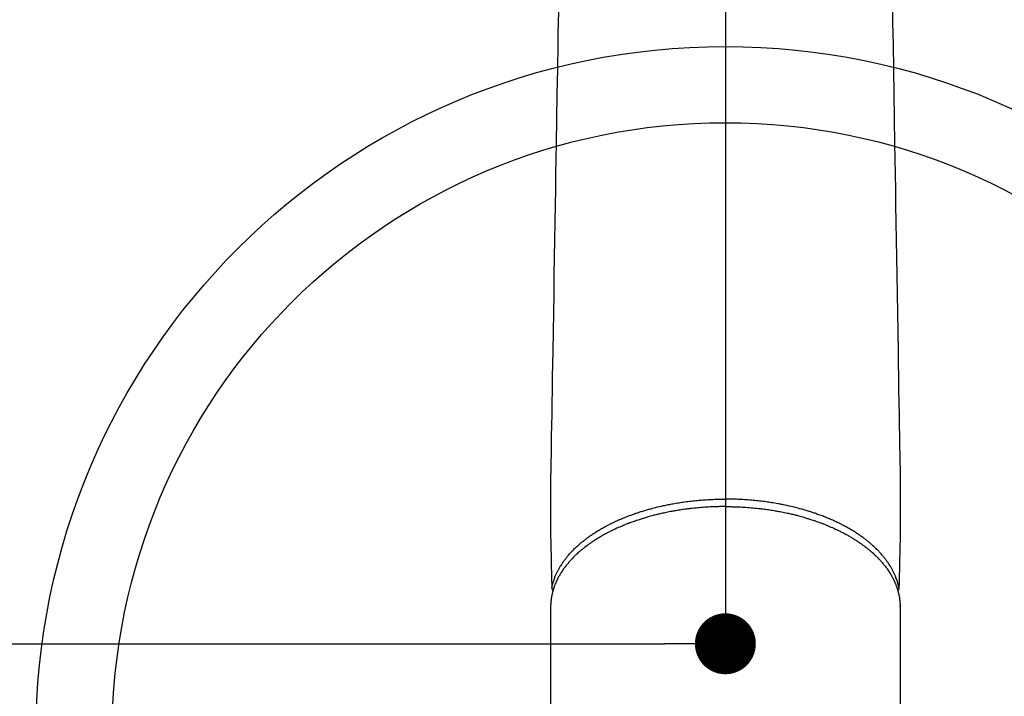
# Model space of a CAD drawing. Extents: x 0 to 26473, y -11045 to -2175.
# Drawn here: x 15335 to 15465, y -3769 to -3680 of the extents above; entities that cross this region are included whole.
import ezdxf

# ---------------------------------------------------------------- set-up
doc = ezdxf.new("R2010")
doc.units = 0
doc.header["$LTSCALE"] = 50
doc.header["$MEASUREMENT"] = 0
doc.linetypes.add('CENTER2', pattern=[1.125, 0.75, -0.125, 0.125, -0.125])
doc.layers.get('0').update_dxf_attribs({"linetype": 'CONTINUOUS'})
doc.layers.get('DEFPOINTS').update_dxf_attribs({"color": 146, "linetype": 'CONTINUOUS'})
for name, color, linetype in [('150-機器', 8, 'CONTINUOUS'), ('160-文字', 254, 'CONTINUOUS'), ('166-寸法B', 11, 'CONTINUOUS')]:
    doc.layers.add(name, color=color, linetype=linetype)
doc.styles.add('KH001', font='txt')
doc.dimstyles.new('KH1xx015', dxfattribs={"dimscale": 10, "dimtxt": 3.8, "dimasz": 0.8, "dimexe": 0.3, "dimexo": 1.2, "dimgap": 0.5, "dimtad": 3, "dimdec": 1, "dimdsep": 46, "dimlunit": 6, "dimtxsty": 'KH001', "dimblk": 'DOT', "dimcen": 1, "dimdle": 1, "dimclrd": 256, "dimclre": 256, "dimclrt": 256, "dimadec": 0, "dimazin": 0, "dimtfac": 1, "dimtdec": 1, "dimtix": 1, "dimtmove": 2, "dimatfit": 3, "dimldrblk": 'CLOSEDBLANK', "dimfxl": 1, "dimtolj": 1, "dimtzin": 0, "dimlwd": -1, "dimlwe": -1, "dimarcsym": 0})
doc.dimstyles.new('KH1xx030', dxfattribs={"dimscale": 30, "dimtxt": 2, "dimasz": 0.6, "dimexe": 0.3, "dimexo": 1.2, "dimgap": 0.5, "dimtad": 3, "dimdec": 1, "dimdsep": 46, "dimlunit": 6, "dimtxsty": 'KH001', "dimblk": 'DOT', "dimcen": 1, "dimdle": 1, "dimclrd": 256, "dimclre": 256, "dimclrt": 256, "dimadec": 0, "dimazin": 0, "dimtfac": 1, "dimtdec": 1, "dimtix": 1, "dimtmove": 2, "dimatfit": 3, "dimldrblk": 'CLOSEDBLANK', "dimfxl": 1, "dimtolj": 1, "dimtzin": 0, "dimlwd": -1, "dimlwe": -1, "dimarcsym": 0})

# ---------------------------------------------------------------- blocks, each defined once
blk = doc.blocks.new('F402_H')
at = {"layer": '150-機器', "color": 161, "linetype": 'CENTER2'}
blk.add_line((0, 136.03), (0, -355.42), dxfattribs=at)
at = {"layer": '150-機器', "color": 13, "linetype": 'Continuous'}
for p, q in [((-22.94, -188.26), (-22.94, -188.14)), ((-22.94, -188.14), (-22.94, -261.81)), ((22.94, -188.14), (22.94, -261.81))]:
    blk.add_line(p, q, dxfattribs=at)
for points in [[(-21.93, -110.13), (-21.96, -111.56), (-21.98, -113), (-22.01, -114.43), (-22.06, -117.68), (-22.11, -120.93), (-22.17, -124.18), (-22.22, -127.43), (-22.25, -129.45), (-22.29, -131.46), (-22.32, -133.48), (-22.35, -135.5), (-22.39, -137.8), (-22.43, -140.1), (-22.46, -142.4), (-22.5, -144.7), (-22.54, -147.19), (-22.58, -149.68), (-22.63, -152.17), (-22.67, -154.66), (-22.69, -156.38), (-22.72, -158.09), (-22.75, -159.81), (-22.78, -161.53), (-22.8, -162.97), (-22.82, -164.4), (-22.85, -165.84), (-22.87, -167.28), (-22.89, -168.28), (-22.91, -169.27), (-22.93, -170.27), (-22.94, -171.27), (-22.94, -172.27), (-22.94, -173.26), (-22.94, -174.26), (-22.94, -175.25), (-22.94, -176.24), (-22.95, -177.23), (-22.95, -178.21), (-22.94, -179.2), (-22.93, -179.46), (-22.93, -179.72), (-22.92, -179.98), (-22.92, -180.24), (-22.9, -180.81), (-22.89, -181.38), (-22.88, -181.94), (-22.86, -182.51), (-22.85, -182.87), (-22.85, -183.22), (-22.84, -183.58), (-22.83, -183.94), (-22.83, -184.16), (-22.82, -184.39), (-22.81, -184.62), (-22.81, -184.84), (-22.81, -184.92), (-22.81, -185), (-22.8, -185.08), (-22.8, -185.16), (-22.8, -185.25), (-22.8, -185.34), (-22.8, -185.43), (-22.79, -185.53), (-22.79, -185.57), (-22.79, -185.62), (-22.79, -185.66), (-22.79, -185.71), (-22.79, -185.73), (-22.79, -185.75), (-22.79, -185.77), (-22.79, -185.79), (-22.79, -185.81), (-22.79, -185.83), (-22.79, -185.84), (-22.78, -185.86), (-22.78, -185.87), (-22.78, -185.88), (-22.78, -185.89), (-22.78, -185.9), (-22.77, -185.91), (-22.77, -185.92), (-22.77, -185.93), (-22.76, -185.94), (-22.76, -185.95), (-22.76, -185.97), (-22.75, -185.98), (-22.75, -185.99), (-22.74, -186), (-22.73, -186.01), (-22.73, -186.02), (-22.72, -186.03), (-22.72, -186.04), (-22.71, -186.04), (-22.71, -186.05), (-22.71, -186.05), (-22.7, -186.06), (-22.69, -186.07), (-22.68, -186.08), (-22.68, -186.09), (-22.67, -186.09), (-22.67, -186.09), (-22.67, -186.09), (-22.67, -186.1), (-22.66, -186.11), (-22.65, -186.11), (-22.64, -186.12), (-22.63, -186.13)], [(21.93, -110.13), (21.96, -111.56), (21.98, -113), (22.01, -114.43), (22.06, -117.68), (22.11, -120.93), (22.17, -124.18), (22.22, -127.43), (22.25, -129.45), (22.29, -131.46), (22.32, -133.48), (22.35, -135.5), (22.39, -137.8), (22.43, -140.1), (22.46, -142.4), (22.5, -144.7), (22.54, -147.19), (22.58, -149.68), (22.63, -152.17), (22.67, -154.66), (22.69, -156.38), (22.72, -158.09), (22.75, -159.81), (22.78, -161.53), (22.8, -162.97), (22.82, -164.4), (22.85, -165.84), (22.87, -167.28), (22.89, -168.28), (22.91, -169.27), (22.93, -170.27), (22.94, -171.27), (22.94, -172.27), (22.94, -173.26), (22.94, -174.26), (22.94, -175.25), (22.94, -176.24), (22.95, -177.23), (22.95, -178.21), (22.94, -179.2), (22.93, -179.46), (22.93, -179.72), (22.92, -179.98), (22.92, -180.24), (22.9, -180.81), (22.89, -181.38), (22.88, -181.94), (22.86, -182.51), (22.85, -182.87), (22.85, -183.22), (22.84, -183.58), (22.83, -183.94), (22.83, -184.16), (22.82, -184.39), (22.81, -184.62), (22.81, -184.84), (22.81, -184.92), (22.81, -185), (22.8, -185.08), (22.8, -185.16), (22.8, -185.25), (22.8, -185.34), (22.8, -185.43), (22.79, -185.53), (22.79, -185.57), (22.79, -185.62), (22.79, -185.66), (22.79, -185.71), (22.79, -185.73), (22.79, -185.75), (22.79, -185.77), (22.79, -185.79), (22.79, -185.81), (22.79, -185.83), (22.79, -185.84), (22.78, -185.86), (22.78, -185.87), (22.78, -185.88), (22.78, -185.89), (22.78, -185.9), (22.77, -185.91), (22.77, -185.92), (22.77, -185.93), (22.76, -185.94), (22.76, -185.95), (22.76, -185.97), (22.75, -185.98), (22.75, -185.99), (22.74, -186), (22.73, -186.01), (22.73, -186.02), (22.72, -186.03), (22.72, -186.04), (22.71, -186.04), (22.71, -186.05), (22.71, -186.05), (22.7, -186.06), (22.69, -186.07), (22.68, -186.08), (22.68, -186.09), (22.67, -186.09), (22.67, -186.09), (22.67, -186.09), (22.67, -186.1), (22.66, -186.11), (22.65, -186.11), (22.64, -186.12), (22.63, -186.13)], [(-22.79, -185.77), (-22.78, -185.72), (-22.76, -185.66), (-22.75, -185.6), (-22.74, -185.54), (-22.72, -185.48), (-22.71, -185.43), (-22.69, -185.37), (-22.68, -185.31), (-22.67, -185.28), (-22.66, -185.25), (-22.66, -185.22), (-22.65, -185.19), (-22.63, -185.13), (-22.61, -185.07), (-22.6, -185.02), (-22.58, -184.96), (-22.54, -184.83), (-22.49, -184.71), (-22.45, -184.58), (-22.4, -184.46), (-22.37, -184.36), (-22.33, -184.26), (-22.29, -184.17), (-22.24, -184.07), (-22.21, -184), (-22.18, -183.94), (-22.15, -183.87), (-22.12, -183.81), (-22.08, -183.72), (-22.04, -183.63), (-22, -183.55), (-21.95, -183.46), (-21.92, -183.4), (-21.88, -183.33), (-21.84, -183.27), (-21.81, -183.2), (-21.76, -183.13), (-21.72, -183.05), (-21.67, -182.98), (-21.63, -182.9), (-21.58, -182.82), (-21.52, -182.73), (-21.47, -182.65), (-21.42, -182.57), (-21.37, -182.5), (-21.32, -182.42), (-21.26, -182.35), (-21.21, -182.28), (-21.15, -182.18), (-21.08, -182.09), (-21.01, -182), (-20.94, -181.91), (-20.88, -181.84), (-20.83, -181.77), (-20.77, -181.7), (-20.71, -181.63), (-20.63, -181.53), (-20.54, -181.43), (-20.46, -181.33), (-20.37, -181.24), (-20.29, -181.15), (-20.21, -181.06), (-20.13, -180.98), (-20.05, -180.89), (-19.96, -180.8), (-19.88, -180.72), (-19.79, -180.63), (-19.71, -180.55), (-19.6, -180.45), (-19.49, -180.35), (-19.38, -180.25), (-19.27, -180.15), (-19.21, -180.09), (-19.14, -180.03), (-19.07, -179.97), (-19.01, -179.92), (-18.92, -179.84), (-18.83, -179.77), (-18.74, -179.7), (-18.65, -179.63), (-18.56, -179.55), (-18.47, -179.48), (-18.38, -179.41), (-18.29, -179.34), (-18.21, -179.28), (-18.14, -179.23), (-18.07, -179.18), (-17.99, -179.12), (-17.89, -179.05), (-17.8, -178.98), (-17.7, -178.91), (-17.6, -178.85), (-17.49, -178.77), (-17.38, -178.7), (-17.26, -178.62), (-17.15, -178.55), (-17.03, -178.47), (-16.9, -178.39), (-16.77, -178.31), (-16.64, -178.23), (-16.51, -178.15), (-16.38, -178.07), (-16.24, -177.99), (-16.11, -177.92), (-15.99, -177.85), (-15.86, -177.78), (-15.74, -177.71), (-15.61, -177.65), (-15.51, -177.59), (-15.41, -177.54), (-15.31, -177.49), (-15.21, -177.43), (-15.08, -177.37), (-14.95, -177.3), (-14.82, -177.24), (-14.69, -177.18), (-14.54, -177.11), (-14.39, -177.04), (-14.25, -176.97), (-14.1, -176.9), (-13.97, -176.85), (-13.85, -176.8), (-13.73, -176.74), (-13.6, -176.69), (-13.46, -176.63), (-13.33, -176.57), (-13.19, -176.52), (-13.04, -176.46), (-12.89, -176.4), (-12.73, -176.34), (-12.57, -176.28), (-12.42, -176.22), (-12.28, -176.17), (-12.15, -176.13), (-12.02, -176.08), (-11.89, -176.03), (-11.77, -175.99), (-11.65, -175.95), (-11.54, -175.91), (-11.42, -175.87), (-11.31, -175.84), (-11.21, -175.8), (-11.1, -175.77), (-11, -175.74), (-10.86, -175.7), (-10.72, -175.65), (-10.59, -175.61), (-10.45, -175.57), (-10.33, -175.54), (-10.2, -175.5), (-10.08, -175.46), (-9.95, -175.43), (-9.75, -175.38), (-9.56, -175.32), (-9.36, -175.27), (-9.16, -175.22), (-8.91, -175.16), (-8.65, -175.1), (-8.39, -175.04), (-8.13, -174.98), (-7.97, -174.95), (-7.81, -174.91), (-7.65, -174.88), (-7.49, -174.85), (-7.34, -174.82), (-7.2, -174.79), (-7.05, -174.76), (-6.9, -174.74), (-6.69, -174.7), (-6.49, -174.66), (-6.28, -174.63), (-6.07, -174.6), (-5.89, -174.57), (-5.71, -174.54), (-5.53, -174.52), (-5.35, -174.49), (-5.14, -174.46), (-4.93, -174.43), (-4.72, -174.41), (-4.5, -174.38), (-4.29, -174.36), (-4.08, -174.34), (-3.86, -174.31), (-3.65, -174.29), (-3.42, -174.27), (-3.19, -174.25), (-2.96, -174.24), (-2.73, -174.22), (-2.51, -174.21), (-2.3, -174.19), (-2.08, -174.18), (-1.87, -174.17), (-1.65, -174.16), (-1.44, -174.15), (-1.22, -174.15), (-1, -174.14), (-0.82, -174.14), (-0.63, -174.13), (-0.45, -174.13), (-0.26, -174.13), (-0.19, -174.13), (-0.13, -174.13), (-0.06, -174.13), (0, -174.13)], [(22.79, -185.77), (22.78, -185.72), (22.76, -185.66), (22.75, -185.6), (22.74, -185.54), (22.72, -185.48), (22.71, -185.43), (22.69, -185.37), (22.68, -185.31), (22.67, -185.28), (22.66, -185.25), (22.66, -185.22), (22.65, -185.19), (22.63, -185.13), (22.61, -185.07), (22.6, -185.02), (22.58, -184.96), (22.54, -184.83), (22.49, -184.71), (22.45, -184.58), (22.4, -184.46), (22.37, -184.36), (22.33, -184.26), (22.29, -184.17), (22.24, -184.07), (22.21, -184), (22.18, -183.94), (22.15, -183.87), (22.12, -183.81), (22.08, -183.72), (22.04, -183.63), (22, -183.55), (21.95, -183.46), (21.92, -183.4), (21.88, -183.33), (21.84, -183.27), (21.81, -183.2), (21.76, -183.13), (21.72, -183.05), (21.67, -182.98), (21.63, -182.9), (21.58, -182.82), (21.52, -182.73), (21.47, -182.65), (21.42, -182.57), (21.37, -182.5), (21.32, -182.42), (21.26, -182.35), (21.21, -182.28), (21.15, -182.18), (21.08, -182.09), (21.01, -182), (20.94, -181.91), (20.88, -181.84), (20.83, -181.77), (20.77, -181.7), (20.71, -181.63), (20.63, -181.53), (20.54, -181.43), (20.46, -181.33), (20.37, -181.24), (20.29, -181.15), (20.21, -181.06), (20.13, -180.98), (20.05, -180.89), (19.96, -180.8), (19.88, -180.72), (19.79, -180.63), (19.71, -180.55), (19.6, -180.45), (19.49, -180.35), (19.38, -180.25), (19.27, -180.15), (19.21, -180.09), (19.14, -180.03), (19.07, -179.97), (19.01, -179.92), (18.92, -179.84), (18.83, -179.77), (18.74, -179.7), (18.65, -179.63), (18.56, -179.55), (18.47, -179.48), (18.38, -179.41), (18.29, -179.34), (18.21, -179.28), (18.14, -179.23), (18.07, -179.18), (17.99, -179.12), (17.89, -179.05), (17.8, -178.98), (17.7, -178.91), (17.6, -178.85), (17.49, -178.77), (17.38, -178.7), (17.26, -178.62), (17.15, -178.55), (17.03, -178.47), (16.9, -178.39), (16.77, -178.31), (16.64, -178.23), (16.51, -178.15), (16.38, -178.07), (16.24, -177.99), (16.11, -177.92), (15.99, -177.85), (15.86, -177.78), (15.74, -177.71), (15.61, -177.65), (15.51, -177.59), (15.41, -177.54), (15.31, -177.49), (15.21, -177.43), (15.08, -177.37), (14.95, -177.3), (14.82, -177.24), (14.69, -177.18), (14.54, -177.11), (14.39, -177.04), (14.25, -176.97), (14.1, -176.9), (13.97, -176.85), (13.85, -176.8), (13.73, -176.74), (13.6, -176.69), (13.46, -176.63), (13.33, -176.57), (13.19, -176.52), (13.04, -176.46), (12.89, -176.4), (12.73, -176.34), (12.57, -176.28), (12.42, -176.22), (12.28, -176.17), (12.15, -176.13), (12.02, -176.08), (11.89, -176.03), (11.77, -175.99), (11.65, -175.95), (11.54, -175.91), (11.42, -175.87), (11.31, -175.84), (11.21, -175.8), (11.1, -175.77), (11, -175.74), (10.86, -175.7), (10.72, -175.65), (10.59, -175.61), (10.45, -175.57), (10.33, -175.54), (10.2, -175.5), (10.08, -175.46), (9.95, -175.43), (9.75, -175.38), (9.56, -175.32), (9.36, -175.27), (9.16, -175.22), (8.91, -175.16), (8.65, -175.1), (8.39, -175.04), (8.13, -174.98), (7.97, -174.95), (7.81, -174.91), (7.65, -174.88), (7.49, -174.85), (7.34, -174.82), (7.2, -174.79), (7.05, -174.76), (6.9, -174.74), (6.69, -174.7), (6.49, -174.66), (6.28, -174.63), (6.07, -174.6), (5.89, -174.57), (5.71, -174.54), (5.53, -174.52), (5.35, -174.49), (5.14, -174.46), (4.93, -174.43), (4.72, -174.41), (4.5, -174.38), (4.29, -174.36), (4.08, -174.34), (3.86, -174.31), (3.65, -174.29), (3.42, -174.27), (3.19, -174.25), (2.96, -174.24), (2.73, -174.22), (2.51, -174.21), (2.3, -174.19), (2.08, -174.18), (1.87, -174.17), (1.65, -174.16), (1.44, -174.15), (1.22, -174.15), (1, -174.14), (0.82, -174.14), (0.63, -174.13), (0.45, -174.13), (0.26, -174.13), (0.19, -174.13), (0.13, -174.13), (0.06, -174.13), (0, -174.13)], [(0, -175.11), (-0.12, -175.11), (-0.24, -175.11), (-0.35, -175.11), (-0.47, -175.11), (-0.61, -175.11), (-0.76, -175.11), (-0.9, -175.12), (-1.05, -175.12), (-1.14, -175.12), (-1.23, -175.13), (-1.32, -175.13), (-1.41, -175.13), (-1.61, -175.14), (-1.8, -175.15), (-2, -175.16), (-2.2, -175.17), (-2.33, -175.18), (-2.45, -175.18), (-2.58, -175.19), (-2.7, -175.2), (-2.93, -175.22), (-3.15, -175.23), (-3.38, -175.25), (-3.6, -175.27), (-3.84, -175.3), (-4.08, -175.32), (-4.32, -175.34), (-4.56, -175.37), (-4.7, -175.39), (-4.84, -175.41), (-4.98, -175.42), (-5.12, -175.44), (-5.3, -175.46), (-5.48, -175.49), (-5.65, -175.51), (-5.83, -175.54), (-6, -175.57), (-6.18, -175.59), (-6.35, -175.62), (-6.52, -175.65), (-6.64, -175.67), (-6.76, -175.69), (-6.89, -175.72), (-7.01, -175.74), (-7.19, -175.77), (-7.38, -175.81), (-7.57, -175.85), (-7.76, -175.88), (-7.93, -175.92), (-8.1, -175.96), (-8.27, -175.99), (-8.43, -176.03), (-8.57, -176.06), (-8.7, -176.09), (-8.84, -176.12), (-8.97, -176.16), (-9.1, -176.19), (-9.24, -176.22), (-9.37, -176.25), (-9.5, -176.29), (-9.66, -176.33), (-9.83, -176.38), (-9.99, -176.42), (-10.15, -176.47), (-10.28, -176.5), (-10.41, -176.54), (-10.54, -176.58), (-10.67, -176.62), (-10.76, -176.65), (-10.86, -176.68), (-10.95, -176.71), (-11.05, -176.74), (-11.19, -176.78), (-11.33, -176.83), (-11.47, -176.87), (-11.62, -176.92), (-11.71, -176.95), (-11.8, -176.98), (-11.89, -177.02), (-11.99, -177.05), (-12.12, -177.1), (-12.26, -177.15), (-12.4, -177.2), (-12.54, -177.25), (-12.6, -177.27), (-12.66, -177.29), (-12.72, -177.32), (-12.78, -177.34), (-12.9, -177.39), (-13.02, -177.43), (-13.14, -177.48), (-13.25, -177.53), (-13.36, -177.57), (-13.46, -177.61), (-13.56, -177.66), (-13.66, -177.7), (-13.86, -177.79), (-14.06, -177.87), (-14.26, -177.96), (-14.46, -178.05), (-14.62, -178.13), (-14.77, -178.2), (-14.92, -178.27), (-15.07, -178.35), (-15.18, -178.4), (-15.29, -178.46), (-15.4, -178.51), (-15.5, -178.57), (-15.62, -178.63), (-15.74, -178.7), (-15.86, -178.76), (-15.98, -178.82), (-16.08, -178.88), (-16.18, -178.94), (-16.28, -179), (-16.39, -179.06), (-16.5, -179.13), (-16.61, -179.19), (-16.72, -179.26), (-16.83, -179.33), (-16.93, -179.39), (-17.03, -179.45), (-17.13, -179.51), (-17.22, -179.58), (-17.33, -179.65), (-17.43, -179.72), (-17.54, -179.79), (-17.64, -179.86), (-17.71, -179.91), (-17.78, -179.96), (-17.85, -180), (-17.92, -180.05), (-18.06, -180.16), (-18.21, -180.26), (-18.35, -180.37), (-18.49, -180.48), (-18.56, -180.54), (-18.64, -180.6), (-18.71, -180.66), (-18.78, -180.72), (-18.88, -180.79), (-18.97, -180.87), (-19.06, -180.95), (-19.15, -181.02), (-19.25, -181.11), (-19.35, -181.2), (-19.44, -181.29), (-19.54, -181.37), (-19.58, -181.42), (-19.63, -181.46), (-19.68, -181.51), (-19.73, -181.55), (-19.83, -181.65), (-19.92, -181.75), (-20.02, -181.85), (-20.12, -181.95), (-20.2, -182.03), (-20.27, -182.11), (-20.35, -182.19), (-20.42, -182.28), (-20.51, -182.37), (-20.59, -182.46), (-20.66, -182.56), (-20.74, -182.65), (-20.8, -182.72), (-20.86, -182.8), (-20.92, -182.88), (-20.98, -182.95), (-21.05, -183.04), (-21.11, -183.12), (-21.18, -183.21), (-21.24, -183.29), (-21.32, -183.41), (-21.4, -183.52), (-21.47, -183.64), (-21.55, -183.76), (-21.62, -183.87), (-21.68, -183.97), (-21.75, -184.08), (-21.81, -184.19), (-21.85, -184.27), (-21.9, -184.35), (-21.94, -184.43), (-21.98, -184.51), (-22.01, -184.56), (-22.03, -184.61), (-22.06, -184.66), (-22.08, -184.71), (-22.1, -184.75), (-22.12, -184.79), (-22.14, -184.83), (-22.16, -184.87), (-22.19, -184.93), (-22.21, -184.99), (-22.24, -185.05), (-22.27, -185.11), (-22.28, -185.15), (-22.3, -185.19), (-22.32, -185.23), (-22.33, -185.27), (-22.37, -185.35), (-22.4, -185.43), (-22.43, -185.51), (-22.46, -185.59), (-22.48, -185.64), (-22.49, -185.68), (-22.51, -185.73), (-22.52, -185.77), (-22.54, -185.82), (-22.55, -185.87), (-22.57, -185.91), (-22.58, -185.96), (-22.59, -185.98), (-22.6, -186.01), (-22.61, -186.03), (-22.61, -186.06), (-22.62, -186.08), (-22.62, -186.1), (-22.63, -186.11), (-22.63, -186.13), (-22.64, -186.17), (-22.66, -186.21), (-22.67, -186.25), (-22.68, -186.28), (-22.68, -186.3), (-22.68, -186.32), (-22.69, -186.33), (-22.69, -186.35), (-22.7, -186.37), (-22.7, -186.39), (-22.71, -186.41), (-22.71, -186.43), (-22.72, -186.45), (-22.73, -186.48), (-22.73, -186.51), (-22.74, -186.53), (-22.74, -186.55), (-22.75, -186.57), (-22.75, -186.59), (-22.76, -186.61), (-22.76, -186.64), (-22.77, -186.68), (-22.78, -186.71), (-22.78, -186.74), (-22.79, -186.77), (-22.8, -186.8), (-22.8, -186.83), (-22.81, -186.86), (-22.81, -186.89), (-22.82, -186.92), (-22.82, -186.95), (-22.83, -186.98), (-22.83, -187), (-22.84, -187.02), (-22.84, -187.05), (-22.84, -187.07), (-22.85, -187.1), (-22.85, -187.13), (-22.86, -187.16), (-22.86, -187.19), (-22.87, -187.22), (-22.87, -187.25), (-22.87, -187.28), (-22.88, -187.31), (-22.88, -187.33), (-22.88, -187.35), (-22.89, -187.38), (-22.89, -187.4), (-22.89, -187.44), (-22.9, -187.48), (-22.9, -187.52), (-22.91, -187.56), (-22.91, -187.59), (-22.91, -187.62), (-22.91, -187.65), (-22.92, -187.69), (-22.92, -187.72), (-22.92, -187.75), (-22.92, -187.78), (-22.93, -187.81), (-22.93, -187.84), (-22.93, -187.87), (-22.93, -187.9), (-22.93, -187.93), (-22.93, -187.96), (-22.93, -188), (-22.94, -188.03), (-22.94, -188.06), (-22.94, -188.08), (-22.94, -188.1), (-22.94, -188.12), (-22.94, -188.14)], [(0, -175.11), (0.12, -175.11), (0.24, -175.11), (0.35, -175.11), (0.47, -175.11), (0.61, -175.11), (0.76, -175.11), (0.9, -175.12), (1.05, -175.12), (1.14, -175.12), (1.23, -175.13), (1.32, -175.13), (1.41, -175.13), (1.61, -175.14), (1.8, -175.15), (2, -175.16), (2.2, -175.17), (2.33, -175.18), (2.45, -175.18), (2.58, -175.19), (2.7, -175.2), (2.93, -175.22), (3.15, -175.23), (3.38, -175.25), (3.6, -175.27), (3.84, -175.3), (4.08, -175.32), (4.32, -175.34), (4.56, -175.37), (4.7, -175.39), (4.84, -175.41), (4.98, -175.42), (5.12, -175.44), (5.3, -175.46), (5.48, -175.49), (5.65, -175.51), (5.83, -175.54), (6, -175.57), (6.18, -175.59), (6.35, -175.62), (6.52, -175.65), (6.64, -175.67), (6.76, -175.69), (6.89, -175.72), (7.01, -175.74), (7.19, -175.77), (7.38, -175.81), (7.57, -175.85), (7.76, -175.88), (7.93, -175.92), (8.1, -175.96), (8.27, -175.99), (8.43, -176.03), (8.57, -176.06), (8.7, -176.09), (8.84, -176.12), (8.97, -176.16), (9.1, -176.19), (9.24, -176.22), (9.37, -176.25), (9.5, -176.29), (9.66, -176.33), (9.83, -176.38), (9.99, -176.42), (10.15, -176.47), (10.28, -176.5), (10.41, -176.54), (10.54, -176.58), (10.67, -176.62), (10.76, -176.65), (10.86, -176.68), (10.95, -176.71), (11.05, -176.74), (11.19, -176.78), (11.33, -176.83), (11.47, -176.87), (11.62, -176.92), (11.71, -176.95), (11.8, -176.98), (11.89, -177.02), (11.99, -177.05), (12.12, -177.1), (12.26, -177.15), (12.4, -177.2), (12.54, -177.25), (12.6, -177.27), (12.66, -177.29), (12.72, -177.32), (12.78, -177.34), (12.9, -177.39), (13.02, -177.43), (13.14, -177.48), (13.25, -177.53), (13.36, -177.57), (13.46, -177.61), (13.56, -177.66), (13.66, -177.7), (13.86, -177.79), (14.06, -177.87), (14.26, -177.96), (14.46, -178.05), (14.62, -178.13), (14.77, -178.2), (14.92, -178.27), (15.07, -178.35), (15.18, -178.4), (15.29, -178.46), (15.4, -178.51), (15.5, -178.57), (15.62, -178.63), (15.74, -178.7), (15.86, -178.76), (15.98, -178.82), (16.08, -178.88), (16.18, -178.94), (16.28, -179), (16.39, -179.06), (16.5, -179.13), (16.61, -179.19), (16.72, -179.26), (16.83, -179.33), (16.93, -179.39), (17.03, -179.45), (17.13, -179.51), (17.22, -179.58), (17.33, -179.65), (17.43, -179.72), (17.54, -179.79), (17.64, -179.86), (17.71, -179.91), (17.78, -179.96), (17.85, -180), (17.92, -180.05), (18.06, -180.16), (18.21, -180.26), (18.35, -180.37), (18.49, -180.48), (18.56, -180.54), (18.64, -180.6), (18.71, -180.66), (18.78, -180.72), (18.88, -180.79), (18.97, -180.87), (19.06, -180.95), (19.15, -181.02), (19.25, -181.11), (19.35, -181.2), (19.44, -181.29), (19.54, -181.37), (19.58, -181.42), (19.63, -181.46), (19.68, -181.51), (19.73, -181.55), (19.83, -181.65), (19.92, -181.75), (20.02, -181.85), (20.12, -181.95), (20.2, -182.03), (20.27, -182.11), (20.35, -182.19), (20.42, -182.28), (20.51, -182.37), (20.59, -182.46), (20.66, -182.56), (20.74, -182.65), (20.8, -182.72), (20.86, -182.8), (20.92, -182.88), (20.98, -182.95), (21.05, -183.04), (21.11, -183.12), (21.18, -183.21), (21.24, -183.29), (21.32, -183.41), (21.4, -183.52), (21.47, -183.64), (21.55, -183.76), (21.62, -183.87), (21.68, -183.97), (21.75, -184.08), (21.81, -184.19), (21.85, -184.27), (21.9, -184.35), (21.94, -184.43), (21.98, -184.51), (22.01, -184.56), (22.03, -184.61), (22.06, -184.66), (22.08, -184.71), (22.1, -184.75), (22.12, -184.79), (22.14, -184.83), (22.16, -184.87), (22.19, -184.93), (22.21, -184.99), (22.24, -185.05), (22.27, -185.11), (22.28, -185.15), (22.3, -185.19), (22.32, -185.23), (22.33, -185.27), (22.37, -185.35), (22.4, -185.43), (22.43, -185.51), (22.46, -185.59), (22.48, -185.64), (22.49, -185.68), (22.51, -185.73), (22.52, -185.77), (22.54, -185.82), (22.55, -185.87), (22.57, -185.91), (22.58, -185.96), (22.59, -185.98), (22.6, -186.01), (22.61, -186.03), (22.61, -186.06), (22.62, -186.08), (22.62, -186.1), (22.63, -186.11), (22.63, -186.13), (22.64, -186.17), (22.66, -186.21), (22.67, -186.25), (22.68, -186.28), (22.68, -186.3), (22.68, -186.32), (22.69, -186.33), (22.69, -186.35), (22.7, -186.37), (22.7, -186.39), (22.71, -186.41), (22.71, -186.43), (22.72, -186.45), (22.73, -186.48), (22.73, -186.51), (22.74, -186.53), (22.74, -186.55), (22.75, -186.57), (22.75, -186.59), (22.76, -186.61), (22.76, -186.64), (22.77, -186.68), (22.78, -186.71), (22.78, -186.74), (22.79, -186.77), (22.8, -186.8), (22.8, -186.83), (22.81, -186.86), (22.81, -186.89), (22.82, -186.92), (22.82, -186.95), (22.83, -186.98), (22.83, -187), (22.84, -187.02), (22.84, -187.05), (22.84, -187.07), (22.85, -187.1), (22.85, -187.13), (22.86, -187.16), (22.86, -187.19), (22.87, -187.22), (22.87, -187.25), (22.87, -187.28), (22.88, -187.31), (22.88, -187.33), (22.88, -187.35), (22.89, -187.38), (22.89, -187.4), (22.89, -187.44), (22.9, -187.48), (22.9, -187.52), (22.91, -187.56), (22.91, -187.59), (22.91, -187.62), (22.91, -187.65), (22.92, -187.69), (22.92, -187.72), (22.92, -187.75), (22.92, -187.78), (22.93, -187.81), (22.93, -187.84), (22.93, -187.87), (22.93, -187.9), (22.93, -187.93), (22.93, -187.96), (22.93, -188), (22.94, -188.03), (22.94, -188.06), (22.94, -188.08), (22.94, -188.1), (22.94, -188.12), (22.94, -188.14)]]:
    blk.add_lwpolyline(points, dxfattribs=at)
blk = doc.blocks.new('_Dot')
at = {"color": 0, "linetype": 'ByBlock', "lineweight": -2}
blk.add_line((-0.5, 0), (-1, 0), dxfattribs=at)
at = {"color": 0, "linetype": 'ByBlock', "const_width": 0.5}
blk.add_lwpolyline([(-0.25, 0, 1), (0.25, 0, 1)], format="xyb", close=True, dxfattribs=at)
blk = doc.blocks.new('*D361')
at = {"layer": 'DEFPOINTS', "transparency": 16777216}
for p, q in [((15128.06, -3621.36), (15128.06, -3765.28)), ((15428.07, -3632.69), (15428.07, -3765.28)), ((15136.06, -3762.28), (15420.07, -3762.28))]:
    blk.add_line(p, q, dxfattribs=at)
at = {"layer": 'DEFPOINTS', "color": 0, "transparency": 16777216}
for p in [(15128.06, -3609.36), (15428.07, -3620.69), (15428.07, -3762.28)]:
    blk.add_point(p, dxfattribs=at)
at = {"layer": 'DEFPOINTS', "transparency": 16777216, "xscale": 8, "yscale": 8, "zscale": 8, "rotation": 180}
blk.add_blockref('_Dot', (15128.06, -3762.28), dxfattribs=at)
at = {"layer": 'DEFPOINTS', "transparency": 16777216, "xscale": 8, "yscale": 8, "zscale": 8}
blk.add_blockref('_Dot', (15428.07, -3762.28), dxfattribs=at)
at = {"layer": 'DEFPOINTS', "transparency": 16777216, "insert": (15278.07, -3738.28), "char_height": 38, "attachment_point": 5, "style": 'KH001'}
blk.add_mtext('\\A1;300', dxfattribs=at)
blk = doc.blocks.new('_ClosedBlank')
at = {"color": 0, "linetype": 'ByBlock', "lineweight": -2}
for p, q in [((-1, 0.1667), (0, 0)), ((-1, 0.1667), (-1, -0.1667)), ((0, 0), (-1, -0.1667))]:
    blk.add_line(p, q, dxfattribs=at)
blk = doc.blocks.new('*D366')
at = {"layer": '166-寸法B', "transparency": 16777216}
for p, q in [((15551.71, -3349.36), (15244.16, -3349.36)), ((15253.16, -3367.36), (15253.16, -3756.36)), ((15392.06, -3774.36), (15244.16, -3774.36))]:
    blk.add_line(p, q, dxfattribs=at)
at = {"layer": 'DEFPOINTS', "color": 0, "transparency": 16777216}
for p in [(15587.71, -3349.36), (15253.16, -3774.36), (15428.06, -3774.36)]:
    blk.add_point(p, dxfattribs=at)
at = {"layer": '166-寸法B', "transparency": 16777216, "xscale": 18, "yscale": 18, "zscale": 18}
for p, rotation in [((15253.16, -3349.36), 90), ((15253.16, -3774.36), 270)]:
    blk.add_blockref('_Dot', p, dxfattribs=dict(at, rotation=rotation))
at = {"layer": '166-寸法B', "transparency": 16777216, "insert": (15208.16, -3561.86), "char_height": 60, "attachment_point": 5, "rotation": 90, "style": 'KH001'}
blk.add_mtext('\\A1;425', dxfattribs=at)

msp = doc.modelspace()

# ---------------------------------------------------------------- linework, layer by layer
at = {"layer": '150-機器', "color": 13}
for radius in [90.5, 80.5]:
    msp.add_circle((15428.06, -3774.36), radius, dxfattribs=at)

# ---------------------------------------------------------------- block references
at = {"layer": '150-機器', "xscale": -1}
msp.add_blockref('F402_H', (15428.07, -3569.16), dxfattribs=at)

# ---------------------------------------------------------------- dimensions: what is measured, and where the dimension line sits
at = {"layer": '166-寸法B'}
dim = msp.add_linear_dim(base=(15253.16, -3774.36), p1=(15587.71, -3349.36), p2=(15428.06, -3774.36), angle=90, dimstyle='KH1xx030', dxfattribs=at)
dim.commit()
dim.dimension.update_dxf_attribs({"geometry": '*D366', "text_midpoint": (15208.16, -3561.86)})
at = {"layer": 'DEFPOINTS'}
dim = msp.add_linear_dim(base=(15428.07, -3762.28), p1=(15128.06, -3609.36), p2=(15428.07, -3620.69), dimstyle='KH1xx015', dxfattribs=at)
dim.commit()
dim.dimension.update_dxf_attribs({"geometry": '*D361', "text_midpoint": (15278.07, -3738.28)})

# ---------------------------------------------------------------- leaders
at = {"layer": '160-文字', "annotation_type": 0, "has_hookline": 1, "hookline_direction": 0}
for points, text_width in [([(15348.02, -3567.29), (16735.46, -4697.28), (16753.46, -4697.28)], 963.96), ([(15128.06, -3569.36), (15410.45, -4700.6), (15428.45, -4700.6)], 735.84)]:
    msp.add_leader(points, dimstyle='KH1xx030', override={"dimgap": 0.5, "dimtad": 1}, dxfattribs=dict(at, text_width=text_width))

doc.saveas('drawing.dxf')
